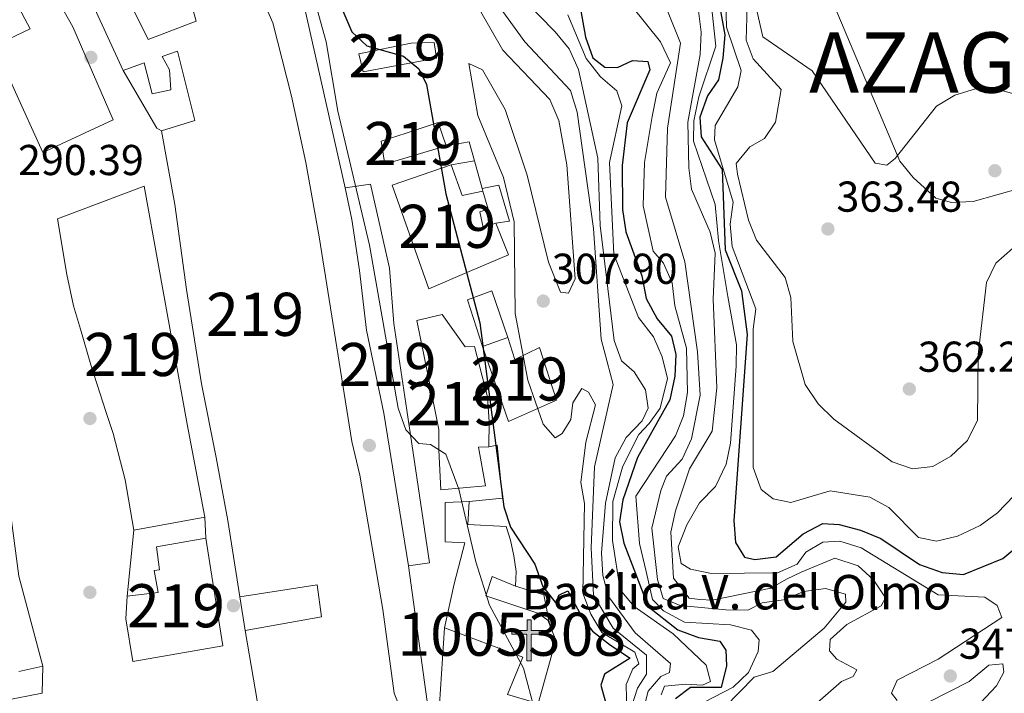
# Model space of a CAD drawing. Units: metres. Extents: x 587522 to 594460, y 4682713 to 4687430.
# Drawn here: x 591056 to 591285, y 4684787 to 4684944 of the extents above; entities that cross this region are included whole.
import ezdxf
from ezdxf.enums import TextEntityAlignment as Align

# ---------------------------------------------------------------- set-up
doc = ezdxf.new("R2010")
doc.units = ezdxf.units.M
doc.header["$MEASUREMENT"] = 0
for name, color, linetype, lineweight in [('Nivel 15', 7, 'Continuous', 0), ('Nivel 16', 7, 'Continuous', 0), ('Nivel 17', 7, 'Continuous', 0), ('Nivel 20', 7, 'Continuous', 0), ('Nivel 21', 7, 'Continuous', 0), ('Nivel 36', 7, 'Continuous', 0), ('Nivel 4', 7, 'Continuous', 0), ('Nivel 41', 7, 'Continuous', 0), ('Nivel 44', 7, 'Continuous', 0), ('Nivel 46', 7, 'Continuous', 0), ('Nivel 48', 7, 'Continuous', 0), ('Nivel 5', 7, 'Continuous', 0), ('Nivel 52', 7, 'Continuous', 0), ('Nivel 7', 7, 'Continuous', 0)]:
    doc.layers.add(name, color=color, linetype=linetype, lineweight=lineweight)
doc.styles.add('Style-Arial', font='txt')
doc.styles.add('Style-Arial Narrow', font='txt')
doc.styles.add('Style-Times New Roman', font='txt')

# ---------------------------------------------------------------- blocks, each defined once
blk = doc.blocks.new('5ERMIT')
at = {"layer": 'Nivel 15', "linetype": 'Continuous', "lineweight": 0}
blk.add_hatch(color=7, dxfattribs=at).paths.add_polyline_path([(-0.3200000002980232, -6.469999998807907), (-0.3200000002980232, -5.899999998509884), (-0.3200000002980232, -0.3099999986588955), (-3.839999999850988, -0.3099999986588955), (-3.839999999850988, 0.2300000004470348), (-0.4899999983608723, 0.2300000004470348), (-0.3200000002980232, 0.4100000001490116), (-0.3200000002980232, 2.699999999254942), (0.3000000007450581, 2.699999999254942), (0.3000000007450581, 0.4100000001490116), (0.4800000004470348, 0.2300000004470348), (3.820000000298023, 0.2300000004470348), (3.820000000298023, -0.3099999986588955), (0.3000000007450581, -0.3099999986588955), (0.3000000007450581, -6.469999998807907)])
at = {"layer": 'Nivel 15', "color": 7, "linetype": 'Continuous', "lineweight": 0, "flags": 128}
blk.add_lwpolyline([(-0.5, -0.4800000004470348), (-0.5, -6.649999998509884), (0.4800000004470348, -6.649999998509884), (0.4800000004470348, -0.4800000004470348), (3.990000002086163, -0.4800000004470348), (3.990000002086163, 0.4100000001490116), (0.4800000004470348, 0.4100000001490116), (0.4800000004470348, 2.880000002682209), (-0.4899999983608723, 2.880000002682209), (-0.4899999983608723, 0.4100000001490116), (-4.009999997913837, 0.4100000001490116), (-4.009999997913837, -0.4800000004470348), (-0.5, -0.4800000004470348), (-0.5, -6.649999998509884), (0.4800000004470348, -6.649999998509884)], dxfattribs=at)
blk = doc.blocks.new('5PATER')
at = {"layer": 'Nivel 7', "linetype": 'Continuous', "lineweight": 0}
h = blk.add_hatch(color=51, dxfattribs=at)
edge = h.paths.add_edge_path()
edge.add_ellipse((-0.002101127058267593, 0.003598652780056), major_axis=(-1.095731442372465, -1.110710699892244), ratio=0.9994222409660318, start_angle=0, end_angle=360)
blk = doc.blocks.new('5PERFI')
at = {"layer": 'Nivel 17', "linetype": 'Continuous', "lineweight": 0}
h = blk.add_hatch(color=7, dxfattribs=at)
edge = h.paths.add_edge_path()
edge.add_arc((-0.004831880331039429, 0.000241447240114212), 1.559999999766158, 315.0000000018422, 675.0000000018422)

msp = doc.modelspace()

# ---------------------------------------------------------------- linework, layer by layer
at = {"layer": 'Nivel 15', "color": 51, "linetype": 'Continuous', "lineweight": 13}
for points in [[(590995.6999999993, 4685026.84, 296.54), (590999.1499999985, 4685022.27, 295.46), (591009.1099999994, 4685005.82, 293.78), (591024.8099999987, 4684983.379999999, 296.04), (591032.5199999996, 4684971.780000001, 296.04), (591037.4699999988, 4684963.789999999, 294.91), (591037.9400000013, 4684964.039999999, 294.93), (591044.8000000007, 4684967.649999999, 295.29), (591058.8299999982, 4684941.449999999, 296.41), (591050.4800000004, 4684937.530000001, 296.04), (591061.6999999993, 4684912.809999999, 294.91), (591078.0799999982, 4684920.359999999, 296.41), (591068.6900000013, 4684941.920000002, 296.79), (591057.6999999993, 4684961.379999999, 296.79), (591047.2399999984, 4684980.359999999, 296.79), (591044.0399999991, 4684985.75, 296.79), (591034.9200000018, 4685002.550000001, 296.84), (591004.3599999994, 4685056.649999999, 296.99), (590995.370000001, 4685051.850000001, 296.99)], [(591092.7100000009, 4684959.66, 298.71), (591097.2800000012, 4684943.260000002, 297.59), (591086.1900000013, 4684938.960000001, 299.47), (591079.2899999991, 4684952.989999998, 299.47)], [(591144.3000000007, 4684775.719999999, 296.84), (591144.8200000003, 4684785.18, 296.09), (591144.1600000001, 4684785.059999999, 296.46), (591143.1999999993, 4684787.420000002, 300.97), (591140.5799999982, 4684806.82, 300.59), (591135.25, 4684837.93, 299.84), (591133.370000001, 4684845.739999998, 300.22), (591125.8399999999, 4684893.199999999, 300.59), (591122.7199999988, 4684910.449999999, 301.72), (591119.4200000018, 4684925.830000002, 301.34), (591115.0700000003, 4684942.830000002, 297.96), (591109.5399999991, 4684955.640000001, 297.96)], [(591071.9600000009, 4684950.239999998, 298.34), (591080.370000001, 4684931.800000001, 298.34), (591085.1999999993, 4684933.609999999, 298.34), (591087.1000000015, 4684926.359999999, 294.58), (591091.4299999997, 4684927.330000002, 295.33), (591091.0799999982, 4684931.98, 294.96), (591089.3999999985, 4684935.039999999, 295.71), (591092.9800000004, 4684936.289999999, 295.33), (591096.9699999988, 4684920.219999999, 296.46), (591089.2899999991, 4684917.830000002, 296.84), (591092.3200000003, 4684900.739999998, 295.71), (591095.0799999982, 4684880.989999998, 296.84), (591098.5, 4684859.140000001, 297.96), (591101.9200000018, 4684842.039999999, 297.96), (591104.6600000001, 4684827.43, 297.59), (591107.3999999985, 4684809.699999999, 297.21), (591125.3399999999, 4684812.539999999, 296.46), (591126.370000001, 4684805.07, 298.34), (591108.6700000018, 4684801.920000002, 298.34), (591111.9499999993, 4684782.550000001, 298.34), (591121.1000000015, 4684784.010000002, 301.34), (591123.3399999999, 4684771.859999999, 301.34), (591144.3000000007, 4684775.719999999, 296.84)], [(591152.4800000004, 4684938.309999999, 303.8), (591147.1799999997, 4684938.120000001, 305.52), (591135.0199999996, 4684935.649999999, 305.52), (591136, 4684931.510000002, 305.15), (591153, 4684934.670000002, 303.67), (591152.4800000004, 4684938.309999999, 303.8)], [(591155.2600000016, 4684914.34, 304.16), (591141.0799999982, 4684910.07, 303.67), (591140.1700000018, 4684915.41, 302.81), (591146.0399999991, 4684917.25, 305.39), (591153.3900000006, 4684919.739999998, 305.39), (591155.2600000016, 4684914.34, 304.16)], [(591151.2800000012, 4684881.129999999, 307.12), (591142.7399999984, 4684905.170000002, 305.64), (591156.4699999988, 4684909.949999999, 305.64), (591158.9600000009, 4684902.84, 306.01), (591163.8200000003, 4684903.780000001, 305.76), (591165.0399999991, 4684899.620000001, 306.13), (591163.0799999982, 4684899.010000002, 306.5), (591163.8500000015, 4684895.359999999, 305.64), (591166.7899999991, 4684896.399999999, 304.41), (591169.7600000016, 4684889.02, 304.53), (591160.6499999985, 4684885.190000001, 308.1), (591151.2800000012, 4684881.129999999, 307.12)], [(591065.1000000015, 4684897.379999999, 298.63), (591067.2899999991, 4684884.510000002, 299.74), (591068.8200000003, 4684877.210000001, 300.35), (591070.4400000013, 4684871.830000002, 298.63), (591072.879999999, 4684863.52, 298.26), (591076.379999999, 4684852.75, 297.65), (591078.0199999996, 4684847.609999999, 297.65), (591080.8000000007, 4684836.870000001, 297.65), (591082.8099999987, 4684825.219999999, 297.77), (591099.3299999982, 4684828.170000002, 297.77), (591095.2199999988, 4684849.800000001, 298.02), (591085.2399999984, 4684904.940000001, 298.63), (591065.1000000015, 4684897.379999999, 298.63)], [(591146.5799999982, 4684816.93, 302.07), (591151.4299999997, 4684817.629999999, 301.34), (591146.1400000006, 4684853.030000001, 302.69), (591143.1499999985, 4684873.16, 303.3), (591142.1700000018, 4684885.960000001, 303.3), (591137.6999999993, 4684905.440000001, 302.44), (591131.879999999, 4684904.559999999, 302.44)], [(591131.879999999, 4684904.559999999, 302.44), (591133.3999999985, 4684897.260000002, 302.57), (591135.1600000001, 4684885.379999999, 302.93), (591136.8099999987, 4684871.580000002, 302.07), (591140.8200000003, 4684852.359999999, 302.44), (591146.5799999982, 4684816.93, 302.07)], [(591164.4200000018, 4684835.440000001, 302.32), (591162.75, 4684844.43, 305.39), (591165.1600000001, 4684844.539999999, 304.53), (591165.2399999984, 4684850.300000001, 304.53), (591164.8299999982, 4684856.100000001, 304.9), (591161.8599999994, 4684867.809999999, 302.93), (591159.6900000013, 4684867.68, 303.18), (591154.3299999982, 4684875.190000001, 303.06), (591148.4800000004, 4684873.830000002, 302.69), (591151.1400000006, 4684860.93, 304.9), (591153.5899999999, 4684848.530000001, 304.9), (591153.5700000003, 4684843.719999999, 304.66), (591154.0300000012, 4684834.559999999, 302.93), (591164.4200000018, 4684835.440000001, 302.32)], [(591163.7199999988, 4684867.82, 304.9), (591169.7399999984, 4684850.420000002, 305.27), (591180.8299999982, 4684855.34, 306.25), (591176.9299999997, 4684867.580000002, 306.37), (591171.2399999984, 4684864.77, 305.76), (591169.6000000015, 4684869.91, 305.51), (591163.7199999988, 4684867.82, 304.9)], [(591099.5500000007, 4684823.34, 299.74), (591103.4699999988, 4684798.359999999, 299.49), (591082.5899999999, 4684794.690000001, 296.42), (591080.9699999988, 4684804.640000001, 296.05), (591081.2600000016, 4684809.91, 296.05), (591088.5199999996, 4684810.719999999, 301.46), (591087.5899999999, 4684815.82, 301.21), (591088.8000000007, 4684815.989999998, 301.21), (591088.129999999, 4684821.32, 300.72), (591099.5500000007, 4684823.34, 299.74)]]:
    msp.add_polyline3d(points, dxfattribs=at)
at = {"layer": 'Nivel 15', "color": 1, "linetype": 'Continuous', "lineweight": 13}
for points in [[(591029.1799999997, 4684923.899999999, 297.39), (591038.4600000009, 4684902.100000001, 297.39), (591044.5700000003, 4684886.330000002, 296.64), (591047.3599999994, 4684879.949999999, 296.27), (591049.620000001, 4684863.809999999, 295.14), (591056.1700000018, 4684814.52, 295.89), (591061.7600000016, 4684793.68, 297.39)], [(591176.5799999982, 4684784.989999998, 298.02), (591180.75, 4684799.670000002, 298.14), (591179.3299999982, 4684803.149999999, 298.23), (591178.8399999999, 4684804.34, 298.26), (591176.5199999996, 4684805.91, 300.84), (591164.4800000004, 4684809.940000001, 301.58), (591165.9200000018, 4684814.43, 302.32), (591171.3299999982, 4684812.210000001, 302.57), (591171.5199999996, 4684815.57, 303.06), (591170.9899999984, 4684819.199999999, 303.3), (591170.2300000004, 4684822.850000001, 303.18), (591169.1999999993, 4684826.039999999, 303.18), (591160.3299999982, 4684826.52, 303.3), (591160.620000001, 4684831.800000001, 301.21), (591155.0799999982, 4684831.620000001, 300.6), (591155.0599999987, 4684822.48, 300.35), (591159.620000001, 4684822.23, 303.3), (591157.1700000018, 4684812.739999998, 301.71), (591154.9299999997, 4684802.52, 301.09), (591173.0799999982, 4684795.760000002, 300.84), (591169.4800000004, 4684787.059999999, 297.89), (591176.5799999982, 4684784.989999998, 298.02)], [(591061.7600000016, 4684793.68, 297.39), (591056.1999999993, 4684792.420000002, 298.52)]]:
    msp.add_polyline3d(points, dxfattribs=at)
at = {"layer": 'Nivel 16', "color": 1, "linetype": 'Continuous', "lineweight": 13, "extrusion": (0.2278198377984083, 0.1330372216229086, 0.9645720393876053), "elevation": 758212.6576886522, "flags": 128}
msp.add_lwpolyline([(3747562.148138424, -2771052.727727238), (3747563.262000168, -2771052.045442827), (3747578.709967671, -2771052.045442827)], dxfattribs=at)
at = {"layer": 'Nivel 16', "color": 1, "linetype": 'Continuous', "lineweight": 13, "extrusion": (-0.003235782294957513, 0.1477834898891044, 0.9890144436908578), "elevation": 690740.9599060242, "flags": 128}
msp.add_lwpolyline([(-693567.2183169089, -4619494.393011084), (-693572.5771763101, -4619495.204815203), (-693573.7107836939, -4619490.73989255)], dxfattribs=at)
at = {"layer": 'Nivel 16', "color": 1, "linetype": 'Continuous', "lineweight": 13, "extrusion": (0.1970995315341645, 0.03383051660661032, 0.9797996074785613), "elevation": 275309.0531163688, "flags": 128}
msp.add_lwpolyline([(4517382.720088867, -1347332.769052379), (4517382.720088867, -1347338.319556858)], dxfattribs=at)
at = {"layer": 'Nivel 16', "color": 1, "linetype": 'Continuous', "lineweight": 13, "extrusion": (-0.03843554618871339, 0.1367540980416101, 0.9898590937391043), "elevation": 618260.7426760776, "flags": 128}
msp.add_lwpolyline([(-1836718.900068216, -4306051.508996733), (-1836718.900068212, -4306044.750942279)], dxfattribs=at)
at = {"layer": 'Nivel 16', "color": 1, "linetype": 'Continuous', "lineweight": 13, "extrusion": (-0.03914125654231863, 0.1413434264028172, 0.9891865333944857), "elevation": 639343.911570004, "flags": 128}
msp.add_lwpolyline([(-1820025.145843629, -4310052.423365051), (-1820025.145843629, -4310051.741529293)], dxfattribs=at)
at = {"layer": 'Nivel 16', "color": 1, "linetype": 'Continuous', "lineweight": 13, "extrusion": (0.002349570947792736, -0.05158376217199508, 0.9986659075970025), "elevation": -239977.5859355377, "flags": 128}
msp.add_lwpolyline([(803653.71834746, 4646887.662364505), (803653.7183474638, 4646882.820897784)], dxfattribs=at)
at = {"layer": 'Nivel 16', "color": 1, "linetype": 'Continuous', "lineweight": 13, "extrusion": (-0.001636195789396515, -0.01616139195849074, 0.999868057432231), "elevation": -76385.42277068445, "flags": 128}
msp.add_lwpolyline([(116192.3781882972, 4719903.138211377), (116192.3781882972, 4719918.528503772)], dxfattribs=at)
at = {"layer": 'Nivel 16', "color": 1, "linetype": 'Continuous', "lineweight": 13, "extrusion": (0.2115688680602432, -0.1286514971577672, 0.9688588165190903), "elevation": -477342.4671598336, "flags": 128}
msp.add_lwpolyline([(4310000.07112857, 1868954.956987208), (4310001.764262181, 1868948.010686133), (4309996.486506186, 1868943.043273158)], dxfattribs=at)
at = {"layer": 'Nivel 16', "color": 1, "linetype": 'Continuous', "lineweight": 13, "elevation": 294.79, "flags": 128}
msp.add_lwpolyline([(591108.6700000018, 4684801.920000002), (591107.3999999985, 4684809.699999999)], dxfattribs=at)
at = {"layer": 'Nivel 16', "color": 1, "linetype": 'Continuous', "lineweight": 13, "extrusion": (0.04180220272976098, 0.008016860797488408, 0.9990937422433862), "elevation": 62557.5798730118, "flags": 128}
msp.add_lwpolyline([(4489614.836070154, -1461507.955596242), (4489614.836070152, -1461516.883328319)], dxfattribs=at)
at = {"layer": 'Nivel 16', "color": 1, "linetype": 'Continuous', "lineweight": 13}
for points in [[(591163.6400000006, 4684904.43, 305.15), (591167.5300000012, 4684905.18, 305.15), (591169.9600000009, 4684896.870000001, 305.27), (591166.7899999991, 4684896.399999999, 305.27)], [(591163.7199999988, 4684867.82, 305.51), (591160.2100000009, 4684878.600000001, 304.65), (591165.8599999994, 4684880.690000001, 304.65), (591169.6000000015, 4684869.91, 304.9)], [(591165.1600000001, 4684844.539999999, 301.46), (591167.1000000015, 4684844.91, 301.09), (591168.3599999994, 4684832.580000002, 301.82), (591160.620000001, 4684831.800000001, 301.7)], [(591176.5799999982, 4684784.989999998, 297.03), (591175.5199999996, 4684778.789999999, 295.43), (591153.5300000012, 4684781.190000001, 294.32), (591154.9299999997, 4684802.52, 294.81)]]:
    msp.add_polyline3d(points, dxfattribs=at)
at = {"layer": 'Nivel 20', "color": 7, "linetype": 'Continuous', "lineweight": 0, "elevation": 292.13, "flags": 128}
msp.add_lwpolyline([(591061.7600000016, 4684793.68), (591061.6099999994, 4684787.350000001)], dxfattribs=at)
at = {"layer": 'Nivel 21', "color": 7, "linetype": 'Continuous', "lineweight": 13, "extrusion": (-0.02473493892540045, -0.01257244106224978, 0.9996149841424413), "elevation": -73229.90610973675, "flags": 128}
msp.add_lwpolyline([(-3908706.663302358, 2648753.86417463), (-3908603.766235098, 2648761.299881428), (-3908582.575914988, 2648761.432621993), (-3908568.818929648, 2648760.138635442), (-3908521.282585144, 2648748.097738545)], dxfattribs=at)
at = {"layer": 'Nivel 21', "color": 7, "linetype": 'Continuous', "lineweight": 13, "elevation": 292.62, "flags": 128}
msp.add_lwpolyline([(591146.5799999982, 4684816.93), (591152.6000000015, 4684773.07)], dxfattribs=at)
at = {"layer": 'Nivel 36', "color": 92, "linetype": 'Continuous', "lineweight": 0}
msp.add_polyline3d([(591280.1799999997, 4685075.440000001, 379.92), (591279.3000000007, 4685073.010000002, 379.83), (591276.8099999987, 4685067.949999999, 378.68), (591270.5, 4685059.460000001, 377.72), (591265.5199999996, 4685050.289999999, 377.53), (591261.7399999984, 4685046.210000001, 377.53), (591254.8000000007, 4685038.149999999, 376.01), (591247.6499999985, 4685031.190000001, 375.09), (591239.8599999994, 4685023.879999999, 373.53), (591235.3000000007, 4685021.359999999, 372.96), (591231.6499999985, 4685017.649999999, 372.38), (591230.6400000006, 4685014.109999999, 372.19), (591234.7899999991, 4684995.399999999, 372.25), (591238.3599999994, 4684975, 369.06), (591238.0100000016, 4684964.190000001, 368.57), (591260.4600000009, 4684910.75, 364.88), (591263.6000000015, 4684906.989999998, 363.99), (591268.8599999994, 4684902.16, 363.15), (591272.5, 4684901.219999999, 362.91), (591277.5, 4684901.390000001, 362.91), (591288.4499999993, 4684904.539999999, 362.91)], dxfattribs=at)
at = {"layer": 'Nivel 4', "color": 30, "linetype": 'Continuous', "lineweight": 30, "flags": 128}
for points, elevation in [([(591129.3999999985, 4684950.23), (591133.379999999, 4684940.780000001), (591136.879999999, 4684937.52), (591145.4200000018, 4684935.129999999), (591148.9499999993, 4684932.219999999), (591150.7199999988, 4684928.539999999), (591155.1900000013, 4684903.219999999), (591163.120000001, 4684873.300000001), (591168.6700000018, 4684830.609999999), (591170.2199999988, 4684825.859999999), (591175.8299999982, 4684817.280000001), (591177.6999999993, 4684812.109999999), (591180.8000000007, 4684808.170000002), (591181.4200000018, 4684810.09), (591183.5, 4684811.09), (591186.7899999991, 4684804.960000001), (591189.2100000009, 4684801.789999999), (591193.379999999, 4684798.539999999), (591197.9800000004, 4684795.52), (591192.0199999996, 4684791.760000002), (591191.1799999997, 4684789.23), (591194.9200000018, 4684775.559999999)], 300.01), ([(591185.7699999996, 4684950.039999999), (591187.5700000003, 4684939.539999999), (591189.2699999996, 4684934.760000002), (591192.0799999982, 4684932.59), (591195.0500000007, 4684932.530000001), (591198.4699999988, 4684934.16), (591202.0399999991, 4684933.91), (591202.5399999991, 4684931.969999999), (591197.2300000004, 4684919.699999999), (591196.0799999982, 4684909.760000002), (591196.1499999985, 4684899.550000001), (591196.9200000018, 4684894.379999999), (591200.6400000006, 4684884.199999999), (591201.6600000001, 4684878.899999999), (591204.2300000004, 4684874.219999999), (591207.5399999991, 4684870.16), (591208.5700000003, 4684865.920000002), (591208.3200000003, 4684860.920000002), (591207.1900000013, 4684855.399999999), (591199.620000001, 4684842.080000002), (591196.2300000004, 4684832.190000001), (591195.4499999993, 4684827.09), (591196.4899999984, 4684822.199999999), (591202.1499999985, 4684807.5), (591209.0199999996, 4684802.080000002), (591213.8099999987, 4684800.260000002), (591218.7399999984, 4684799.420000002), (591220.1099999994, 4684797.390000001), (591220.3200000003, 4684793.75), (591219.0799999982, 4684788.719999999), (591211.9200000018, 4684788.710000001), (591208.4899999984, 4684786.059999999)], 325.01), ([(591218.0500000007, 4684950.350000001), (591219.879999999, 4684940.07), (591219.4100000001, 4684934.640000001), (591218.4299999997, 4684929.649999999), (591215.9100000001, 4684925.949999999), (591214.120000001, 4684921.010000002), (591214.379999999, 4684916.449999999), (591219.3099999987, 4684908.82), (591219.9499999993, 4684890.199999999), (591223.8000000007, 4684880.719999999), (591225.0899999999, 4684870.609999999), (591222.0300000012, 4684827.460000001), (591222.3599999994, 4684822.300000001), (591224.4899999984, 4684818.949999999), (591226.879999999, 4684818.420000002), (591231.8500000015, 4684819.039999999), (591238.1000000015, 4684824.359999999), (591242.6700000018, 4684826.739999998), (591246.3999999985, 4684826.539999999), (591251.3599999994, 4684825.16), (591256.1000000015, 4684823.280000001), (591265.0599999987, 4684817.239999998), (591270.3000000007, 4684815.34), (591275.2899999991, 4684814.93), (591284.3900000006, 4684818.620000001), (591288.629999999, 4684822.210000001)], 350.01)]:
    msp.add_lwpolyline(points, dxfattribs=dict(at, elevation=elevation))
at = {"layer": 'Nivel 5', "color": 30, "linetype": 'Continuous', "lineweight": 0, "flags": 128}
for points, elevation in [([(591056.9200000018, 4685072.48), (591066.4299999997, 4685059.539999999), (591076.2199999988, 4685040.82), (591090.8599999994, 4685018.18), (591107.1700000018, 4684989.890000001), (591120.370000001, 4684964.09), (591127.4299999997, 4684938.43), (591130.120000001, 4684922.359999999), (591137.4800000004, 4684891.289999999), (591144.120000001, 4684853.5), (591145.9600000009, 4684848.449999999), (591148.9100000001, 4684845.27), (591151.620000001, 4684845.02), (591155.2300000004, 4684842.800000001), (591158.1799999997, 4684834.73), (591162.1400000006, 4684817.809999999), (591165.3599999994, 4684807.780000001), (591173.2100000009, 4684793.199999999), (591175.8900000006, 4684783), (591180.4800000004, 4684757.289999999), (591188.1999999993, 4684725.899999999), (591201.8599999994, 4684684.699999999)], 295.01), ([(591145.2600000016, 4684977.539999999), (591173.5500000007, 4684938.469999999), (591184.0899999999, 4684927.149999999), (591185.6799999997, 4684922.170000002), (591189.4400000013, 4684895.129999999), (591191.2600000016, 4684869.510000002), (591194.0300000012, 4684858.969999999), (591189.6600000001, 4684839.84), (591188.9400000013, 4684821.09), (591189.4800000004, 4684810.09), (591193.9800000004, 4684802.469999999), (591201.7600000016, 4684796.190000001), (591201.7600000016, 4684791.760000002), (591199.6700000018, 4684788.550000001), (591198.0700000003, 4684783.780000001)], 310.01), ([(591273.2600000016, 4684926.109999999), (591268.9800000004, 4684923.52), (591259.4400000013, 4684911.43), (591257.4899999984, 4684909.82), (591254.7399999984, 4684910.280000001), (591240.1700000018, 4684931.699999999), (591228.6900000013, 4684939.600000001), (591224.129999999, 4684959.73)], 365.01), ([(591219.9200000018, 4684956.330000002), (591220.3200000003, 4684941.84), (591223.7199999988, 4684931.809999999), (591222.9100000001, 4684928.02), (591217.6799999997, 4684919.02), (591217.5, 4684915.710000001), (591221.8399999999, 4684901.25), (591221.1700000018, 4684896.190000001), (591221.6000000015, 4684890.969999999), (591227.129999999, 4684876.52), (591226.5, 4684871.84), (591226.4699999988, 4684839.760000002), (591228.3099999987, 4684834.609999999), (591231.1099999994, 4684832.440000001), (591235.1999999993, 4684831.620000001), (591244.3299999982, 4684834.34), (591253.5300000012, 4684832.830000002), (591257.9400000013, 4684830.469999999), (591264.8099999987, 4684823.510000002), (591269.0100000016, 4684822.609999999), (591273.8599999994, 4684823.830000002), (591279.1000000015, 4684826.289999999), (591283.1799999997, 4684829.18), (591286.9299999997, 4684833.129999999)], 355.01), ([(591203.4299999997, 4684953.620000001), (591209.6400000006, 4684938.16), (591206.6000000015, 4684918.41), (591206.129999999, 4684902.440000001), (591210.6600000001, 4684887.460000001), (591213.6000000015, 4684866.57), (591214.2199999988, 4684856.5), (591212.1499999985, 4684846.399999999), (591210, 4684841.629999999), (591206.379999999, 4684837.710000001), (591205.0799999982, 4684834.379999999), (591203.0100000016, 4684825.640000001), (591204.3000000007, 4684813.719999999), (591205.5899999999, 4684809.359999999), (591209.5300000012, 4684807.68), (591220.1700000018, 4684806.699999999), (591225.2600000016, 4684806.670000002), (591228.5799999982, 4684808.359999999), (591233.5399999991, 4684809.030000001), (591238.2600000016, 4684811), (591243.2399999984, 4684811.640000001), (591247.8599999994, 4684810.379999999), (591247.9600000009, 4684808.510000002), (591242.9400000013, 4684802.48), (591231.0399999991, 4684792.43), (591226.7399999984, 4684791.100000001), (591216.4200000018, 4684780.57)], 335.01), ([(591225.1999999993, 4684949.420000002), (591224.8299999982, 4684938.850000001), (591226.5100000016, 4684934.52), (591232.9800000004, 4684927.41), (591231.6600000001, 4684919.809999999), (591229.129999999, 4684916.02), (591225.6900000013, 4684914.09), (591222.5599999987, 4684910.219999999), (591222.8299999982, 4684907.789999999), (591225.370000001, 4684897.059999999), (591227.2300000004, 4684892.420000002), (591233.9299999997, 4684883.780000001), (591235.1900000013, 4684879.170000002), (591235.6400000006, 4684868.949999999), (591238.5199999996, 4684858.969999999), (591241.5399999991, 4684854.48), (591245.1799999997, 4684850.91), (591258.7300000004, 4684841.059999999), (591263.4499999993, 4684839.390000001), (591268.1499999985, 4684839.940000001), (591272.3200000003, 4684842.34), (591276.1499999985, 4684845.960000001), (591278.5199999996, 4684850.670000002), (591278.6499999985, 4684865.960000001), (591280.5700000003, 4684882.640000001), (591282.75, 4684887.140000001), (591286.6000000015, 4684890.550000001)], 360.01), ([(591173.2199999988, 4684948.379999999), (591180.5799999982, 4684940.809999999), (591183.7899999991, 4684936.800000001), (591185.9499999993, 4684932.039999999), (591190.4699999988, 4684911.48), (591191.0199999996, 4684895.82), (591194.2199999988, 4684869.149999999), (591195.9499999993, 4684864.460000001), (591198.870000001, 4684861.93), (591201.5399999991, 4684857.710000001), (591202.1400000006, 4684853.48), (591200.7699999996, 4684850.530000001), (591197.0300000012, 4684846.699999999), (591194.4499999993, 4684842), (591192.1999999993, 4684831.489999998), (591191.3299999982, 4684819.969999999), (591191.6499999985, 4684814.710000001), (591192.8999999985, 4684809.800000001), (591199.0899999999, 4684801.379999999), (591207.2800000012, 4684794.289999999), (591207.0700000003, 4684792.18), (591205.1000000015, 4684791.280000001), (591202.0899999999, 4684787.809999999), (591201.0500000007, 4684783.629999999)], 315.01), ([(591163, 4684945.940000001), (591168.3999999985, 4684936.539999999), (591179.3099999987, 4684925.080000002), (591181.4200000018, 4684920.239999998), (591183.2899999991, 4684909.899999999), (591185.1700000018, 4684883.469999999), (591183.6799999997, 4684880.120000001), (591181.7800000012, 4684880.420000002), (591179.0300000012, 4684887.330000002), (591174.0799999982, 4684907.510000002), (591168.9600000009, 4684922.789999999), (591163.7100000009, 4684931.949999999), (591160.5599999987, 4684933.440000001), (591162.6499999985, 4684921.390000001), (591168.5700000003, 4684907.02), (591171.0799999982, 4684896.73), (591171.2899999991, 4684875.41), (591174.25, 4684859.949999999), (591177.7899999991, 4684849.780000001), (591180.5399999991, 4684846.600000001), (591182.2100000009, 4684847.620000001), (591184.1999999993, 4684850.84), (591184.620000001, 4684854.75), (591186.7100000009, 4684858.059999999), (591188.2800000012, 4684857.170000002), (591189.9400000013, 4684854.260000002), (591187.6499999985, 4684845.600000001), (591186.5300000012, 4684836.280000001), (591187.3500000015, 4684831.34), (591186.9400000013, 4684810.539999999), (591188.8000000007, 4684805.690000001), (591191.4100000001, 4684801.43), (591199.0100000016, 4684796.859999999), (591199.9699999988, 4684794.190000001), (591198.6000000015, 4684793.050000001), (591196.9899999984, 4684789.41), (591197.25, 4684779.690000001)], 305.01), ([(591198.3599999994, 4684946.699999999), (591205.0100000016, 4684938.469999999), (591207.3399999999, 4684933.620000001), (591204.1700000018, 4684926.539999999), (591203.0700000003, 4684921.149999999), (591201.25, 4684910.48), (591200.9800000004, 4684900.449999999), (591203.25, 4684889.890000001), (591205.7199999988, 4684887.129999999), (591207.6900000013, 4684882.530000001), (591208.2800000012, 4684877.199999999), (591211, 4684867.370000001), (591211.25, 4684857.109999999), (591210.3399999999, 4684851.670000002), (591208.4400000013, 4684847.050000001), (591199.2800000012, 4684833.059999999), (591200.129999999, 4684822.059999999), (591201.629999999, 4684815.57), (591203.1400000006, 4684809.09), (591205.6799999997, 4684806.469999999), (591210.5599999987, 4684803.84), (591221.2199999988, 4684803.260000002), (591226.0899999999, 4684801.98), (591227.8900000006, 4684799.77), (591227.6400000006, 4684797.059999999), (591225.3599999994, 4684792.140000001), (591221.8399999999, 4684788.800000001), (591212.9100000001, 4684784.140000001)], 330.01), ([(591213.7800000012, 4684945.629999999), (591214.4100000001, 4684940.66), (591214.1600000001, 4684935.550000001), (591211.3500000015, 4684919.800000001), (591211.5899999999, 4684909.23), (591212.1900000013, 4684904.260000002), (591216.5199999996, 4684894.330000002), (591217.6600000001, 4684889.449999999), (591217.1900000013, 4684878.760000002), (591218.0799999982, 4684858.23), (591216.9800000004, 4684848.16), (591211.7399999984, 4684839.399999999), (591208.4600000009, 4684829.699999999), (591207.379999999, 4684824.719999999), (591208.0100000016, 4684814.09), (591211.629999999, 4684809.449999999), (591214.0899999999, 4684809.109999999), (591216.9800000004, 4684808.949999999), (591230.5599999987, 4684811.719999999), (591234.1799999997, 4684813.800000001), (591237.5799999982, 4684815.469999999), (591245.4299999997, 4684818.719999999), (591250.8299999982, 4684816.899999999), (591254.3900000006, 4684813.68), (591257.1799999997, 4684809.52), (591256.1799999997, 4684807.629999999), (591248.1799999997, 4684803.32), (591244.3500000015, 4684799.800000001), (591244.2100000009, 4684797.18), (591245.9200000018, 4684795.280000001), (591250.5300000012, 4684792.800000001), (591249.6400000006, 4684791.239999998), (591246.9499999993, 4684790.080000002), (591238.8999999985, 4684783.050000001)], 340.01), ([(591216.9800000004, 4684945.330000002), (591217.5399999991, 4684940.34), (591217.7899999991, 4684937.43), (591213.8399999999, 4684925.66), (591212.7100000009, 4684920.140000001), (591212.6600000001, 4684915.399999999), (591217.6600000001, 4684900.75), (591218.4299999997, 4684892.350000001), (591220.6000000015, 4684879.359999999), (591222.6400000006, 4684868.199999999), (591222.5, 4684863.199999999), (591221.1999999993, 4684845.379999999), (591220.1900000013, 4684840.48), (591217.7699999996, 4684835.309999999), (591214.0599999987, 4684831.550000001), (591211.0799999982, 4684826.460000001), (591209.0899999999, 4684821.32), (591209.7800000012, 4684817.449999999), (591211.9299999997, 4684816.120000001), (591216.8399999999, 4684815.140000001), (591232.0899999999, 4684815.27), (591236.7100000009, 4684817.289999999), (591238.6799999997, 4684820.109999999), (591242.6400000006, 4684822.420000002), (591246.5799999982, 4684822.600000001), (591251.5500000007, 4684821.120000001), (591269.3900000006, 4684810.219999999), (591280.1799999997, 4684809.670000002), (591283.1000000015, 4684807.699999999), (591284.1600000001, 4684804.920000002), (591269.3500000015, 4684795.260000002), (591259.8500000015, 4684790.379999999), (591258.5799999982, 4684787.350000001), (591259.8999999985, 4684785.66)], 345.01), ([(591183.4600000009, 4684944.739999998), (591187.7600000016, 4684934.600000001), (591191.0399999991, 4684930.309999999), (591194.879999999, 4684927.100000001), (591196.0199999996, 4684923.580000002), (591193.1700000018, 4684910.460000001), (591194.1799999997, 4684889.199999999), (591199.9100000001, 4684874.5), (591203.3900000006, 4684870.010000002), (591205.3900000006, 4684865.43), (591206.5899999999, 4684860.359999999), (591204.8999999985, 4684853.5), (591202.3900000006, 4684849.920000002), (591199.9499999993, 4684847.399999999), (591198.5599999987, 4684844.640000001), (591196.1700000018, 4684839.82), (591193.9600000009, 4684831.800000001), (591193.8299999982, 4684822.780000001), (591195.6400000006, 4684811.32), (591198.879999999, 4684807.510000002), (591207.8999999985, 4684801.170000002), (591215.5700000003, 4684793.890000001), (591216.5799999982, 4684790.100000001), (591214.7100000009, 4684789.199999999), (591210.8999999985, 4684789.5), (591205.9200000018, 4684788.969999999), (591205.1099999994, 4684787)], 320.01), ([(591297.879999999, 4684923.460000001), (591283.5100000016, 4684927.32), (591278.0500000007, 4684927.559999999), (591273.2600000016, 4684926.109999999)], 365.01), ([(591267.1400000006, 4684785.260000002), (591276.5799999982, 4684790.120000001), (591281.129999999, 4684793.879999999), (591284.379999999, 4684794.210000001), (591284.5799999982, 4684792.280000001), (591282.879999999, 4684789.050000001), (591271.7399999984, 4684777.140000001)], 345.01)]:
    msp.add_lwpolyline(points, dxfattribs=dict(at, elevation=elevation))
at = {"layer": 'Nivel 52', "color": 1, "linetype": 'Continuous', "lineweight": 13}
for points in [[(590995.6999999993, 4685026.84, 296.54), (590999.1499999985, 4685022.27, 295.46), (591009.1099999994, 4685005.82, 293.78), (591024.8099999987, 4684983.379999999, 296.04), (591032.5199999996, 4684971.780000001, 296.04), (591037.4699999988, 4684963.789999999, 294.91), (591037.9400000013, 4684964.039999999, 294.93), (591044.8000000007, 4684967.649999999, 295.29), (591058.8299999982, 4684941.449999999, 296.41), (591050.4800000004, 4684937.530000001, 296.04), (591061.6999999993, 4684912.809999999, 294.91), (591078.0799999982, 4684920.359999999, 296.41), (591068.6900000013, 4684941.920000002, 296.79), (591057.6999999993, 4684961.379999999, 296.79), (591047.2399999984, 4684980.359999999, 296.79), (591044.0399999991, 4684985.75, 296.79), (591034.9200000018, 4685002.550000001, 296.84), (591004.3599999994, 4685056.649999999, 296.99), (590995.370000001, 4685051.850000001, 296.99), (590983.5899999999, 4685045.550000001, 296.99), (590983.6799999997, 4685044.48, 296.84), (590994.7600000016, 4685028.09, 296.84)], [(591152.4800000004, 4684938.309999999, 303.8), (591147.1799999997, 4684938.120000001, 305.52), (591135.0199999996, 4684935.649999999, 305.52), (591136, 4684931.510000002, 305.15), (591153, 4684934.670000002, 303.67)], [(591155.2600000016, 4684914.34, 304.16), (591153.3900000006, 4684919.739999998, 305.39), (591146.0399999991, 4684917.25, 305.39), (591140.1700000018, 4684915.41, 302.81), (591141.0799999982, 4684910.07, 303.67)], [(591151.2800000012, 4684881.129999999, 307.12), (591160.6499999985, 4684885.190000001, 308.1), (591169.7600000016, 4684889.02, 304.53), (591166.7899999991, 4684896.399999999, 304.41), (591163.8500000015, 4684895.359999999, 305.64), (591163.0799999982, 4684899.010000002, 306.5), (591165.0399999991, 4684899.620000001, 306.13), (591163.8200000003, 4684903.780000001, 305.76), (591158.9600000009, 4684902.84, 306.01), (591156.4699999988, 4684909.949999999, 305.64), (591142.7399999984, 4684905.170000002, 305.64)], [(591065.1000000015, 4684897.379999999, 298.63), (591067.2899999991, 4684884.510000002, 299.74), (591068.8200000003, 4684877.210000001, 300.35), (591070.4400000013, 4684871.830000002, 298.63), (591072.879999999, 4684863.52, 298.26), (591076.379999999, 4684852.75, 297.65), (591078.0199999996, 4684847.609999999, 297.65), (591080.8000000007, 4684836.870000001, 297.65), (591082.8099999987, 4684825.219999999, 297.77), (591099.3299999982, 4684828.170000002, 297.77), (591095.2199999988, 4684849.800000001, 298.02), (591085.2399999984, 4684904.940000001, 298.63)], [(591146.5799999982, 4684816.93, 302.07), (591151.4299999997, 4684817.629999999, 301.34), (591146.1400000006, 4684853.030000001, 302.69), (591143.1499999985, 4684873.16, 303.3), (591142.1700000018, 4684885.960000001, 303.3), (591137.6999999993, 4684905.440000001, 302.44), (591131.879999999, 4684904.559999999, 302.44), (591133.3999999985, 4684897.260000002, 302.57), (591135.1600000001, 4684885.379999999, 302.93), (591136.8099999987, 4684871.580000002, 302.07), (591140.8200000003, 4684852.359999999, 302.44)], [(591164.4200000018, 4684835.440000001, 302.32), (591162.75, 4684844.43, 305.39), (591165.1600000001, 4684844.539999999, 304.53), (591165.2399999984, 4684850.300000001, 304.53), (591164.8299999982, 4684856.100000001, 304.9), (591161.8599999994, 4684867.809999999, 302.93), (591159.6900000013, 4684867.68, 303.18), (591154.3299999982, 4684875.190000001, 303.06), (591148.4800000004, 4684873.830000002, 302.69), (591151.1400000006, 4684860.93, 304.9), (591153.5899999999, 4684848.530000001, 304.9), (591153.5700000003, 4684843.719999999, 304.66), (591154.0300000012, 4684834.559999999, 302.93)], [(591163.7199999988, 4684867.82, 304.9), (591169.7399999984, 4684850.420000002, 305.27), (591180.8299999982, 4684855.34, 306.25), (591176.9299999997, 4684867.580000002, 306.37), (591171.2399999984, 4684864.77, 305.76), (591169.6000000015, 4684869.91, 305.51)], [(591176.5799999982, 4684784.989999998, 298.02), (591180.75, 4684799.670000002, 298.14), (591179.3299999982, 4684803.149999999, 298.23), (591178.8399999999, 4684804.34, 298.26), (591176.5199999996, 4684805.91, 300.84), (591164.4800000004, 4684809.940000001, 301.58), (591165.9200000018, 4684814.43, 302.32), (591171.3299999982, 4684812.210000001, 302.57), (591171.5199999996, 4684815.57, 303.06), (591170.9899999984, 4684819.199999999, 303.3), (591170.2300000004, 4684822.850000001, 303.18), (591169.1999999993, 4684826.039999999, 303.18), (591160.3299999982, 4684826.52, 303.3), (591160.620000001, 4684831.800000001, 301.21), (591155.0799999982, 4684831.620000001, 300.6), (591155.0599999987, 4684822.48, 300.35), (591159.620000001, 4684822.23, 303.3), (591157.1700000018, 4684812.739999998, 301.71), (591154.9299999997, 4684802.52, 301.09), (591173.0799999982, 4684795.760000002, 300.84), (591169.4800000004, 4684787.059999999, 297.89)], [(591099.5500000007, 4684823.34, 299.74), (591088.129999999, 4684821.32, 300.72), (591088.8000000007, 4684815.989999998, 301.21), (591087.5899999999, 4684815.82, 301.21), (591088.5199999996, 4684810.719999999, 301.46), (591081.2600000016, 4684809.91, 296.05), (591080.9699999988, 4684804.640000001, 296.05), (591082.5899999999, 4684794.690000001, 296.42), (591103.4699999988, 4684798.359999999, 299.49)]]:
    msp.add_polyline3d(points, close=True, dxfattribs=at)
for points in [[(591092.7100000009, 4684959.66, 298.71), (591097.2800000012, 4684943.260000002, 297.59), (591086.1900000013, 4684938.960000001, 299.47), (591079.2899999991, 4684952.989999998, 299.47)], [(591144.1600000001, 4684785.059999999, 296.46), (591143.1999999993, 4684787.420000002, 300.97), (591140.5799999982, 4684806.82, 300.59), (591135.25, 4684837.93, 299.84), (591133.370000001, 4684845.739999998, 300.22), (591125.8399999999, 4684893.199999999, 300.59), (591122.7199999988, 4684910.449999999, 301.72), (591119.4200000018, 4684925.830000002, 301.34), (591115.0700000003, 4684942.830000002, 297.96), (591109.5399999991, 4684955.640000001, 297.96)], [(591071.9600000009, 4684950.239999998, 298.34), (591080.370000001, 4684931.800000001, 298.34), (591085.1999999993, 4684933.609999999, 298.34), (591087.1000000015, 4684926.359999999, 294.58), (591091.4299999997, 4684927.330000002, 295.33), (591091.0799999982, 4684931.98, 294.96), (591089.3999999985, 4684935.039999999, 295.71), (591092.9800000004, 4684936.289999999, 295.33), (591096.9699999988, 4684920.219999999, 296.46), (591089.2899999991, 4684917.830000002, 296.84), (591092.3200000003, 4684900.739999998, 295.71), (591095.0799999982, 4684880.989999998, 296.84), (591098.5, 4684859.140000001, 297.96), (591101.9200000018, 4684842.039999999, 297.96), (591104.6600000001, 4684827.43, 297.59), (591107.3999999985, 4684809.699999999, 297.21), (591125.3399999999, 4684812.539999999, 296.46), (591126.370000001, 4684805.07, 298.34), (591108.6700000018, 4684801.920000002, 298.34), (591111.9499999993, 4684782.550000001, 298.34)], [(591056.1999999993, 4684792.420000002, 298.52), (591061.7600000016, 4684793.68, 297.39), (591056.1700000018, 4684814.52, 295.89)]]:
    msp.add_polyline3d(points, dxfattribs=at)

# ---------------------------------------------------------------- block references
at = {"layer": 'Nivel 15', "color": 7, "linetype": 'Continuous', "lineweight": 0}
msp.add_blockref('5ERMIT', (591174.5199999996, 4684801.539999999, 300.84), dxfattribs=at)
at = {"layer": 'Nivel 17', "color": 7, "linetype": 'Continuous', "lineweight": 0}
for p in [(591072.870000001, 4684934.859999999, 291.12), (591072.6600000001, 4684851.09, 291.36), (591137.4600000009, 4684844.84, 292.47), (591072.6499999985, 4684810.77, 290.62), (591105.9400000013, 4684807.670000002, 291.73)]:
    msp.add_blockref('5PERFI', p, dxfattribs=at)
at = {"layer": 'Nivel 7', "color": 51, "linetype": 'Continuous', "lineweight": 0}
for p in [(591282.5399999991, 4684908.550000001, 363.53), (591243.8099999987, 4684895.050000001, 363.49), (591177.8000000007, 4684878.32, 307.91), (591262.6999999993, 4684857.920000002, 362.3), (591272.1999999993, 4684791.359999999, 347.26)]:
    msp.add_blockref('5PATER', p, dxfattribs=at)

# ---------------------------------------------------------------- texts
at = {"layer": 'Nivel 41', "color": 7, "linetype": 'Continuous', "lineweight": 0, "style": 'Style-Arial'}
for s, p in [('290.39', (591056, 4684907.539999999, 290.4)), ('363.48', (591245.8000000007, 4684899.050000001, 363.49)), ('307.90', (591179.7800000012, 4684882.32, 307.91)), ('362.29', (591264.6799999997, 4684861.920000002, 362.3)), ('347.25', (591274.1799999997, 4684795.359999999, 347.26))]:
    msp.add_text(s, height=6.99996, dxfattribs=at).set_placement(p)
at = {"layer": 'Nivel 44', "color": 51, "linetype": 'Continuous', "lineweight": 0, "style": 'Style-Arial'}
msp.add_text('Basílica V. del Olmo', height=7.999980000000001, dxfattribs=at).set_placement((591172.8000000007, 4684806.800000001, 297.22))
at = {"layer": 'Nivel 46', "color": 7, "linetype": 'Continuous', "lineweight": 0, "style": 'Style-Times New Roman'}
msp.add_text('AZAGRA', height=13.99998, dxfattribs=at).set_placement((591239.4499999993, 4684926.66, 363.76))
at = {"layer": 'Nivel 48', "color": 1, "linetype": 'Continuous', "lineweight": 0, "style": 'Style-Arial Narrow'}
for s, p in [('219', (591143.984622106, 4684935.179979999, 299.9)), ('219', (591147.5646221042, 4684914.86998, 298.67)), ('219', (591155.5246221051, 4684895.659979999, 299.61)), ('219', (591110.9646221027, 4684875.249979999, 293.46)), ('219', (591082.6246221028, 4684865.93998, 291.5)), ('219', (591141.7146221027, 4684863.59998, 294.81)), ('219', (591172.2446221039, 4684860.249979999, 303.96)), ('219', (591157.6046221033, 4684854.539979998, 298.17)), ('219', (591092.6146221049, 4684807.659979999, 291.29)), ('1005308', (591170.5047092624, 4684801.059979998, 295.5))]:
    msp.add_text(s, height=9.99996, dxfattribs=at).set_placement(p, align=Align.MIDDLE_CENTER)

doc.saveas('drawing.dxf')
